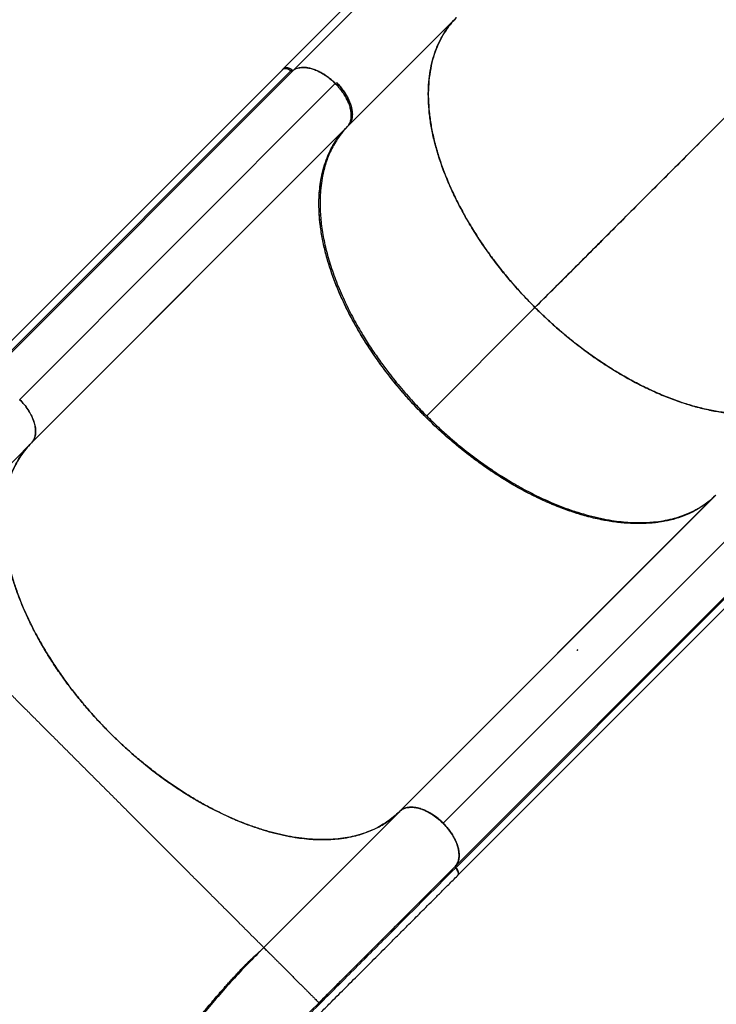
# Model space of a CAD drawing. Extents: x -82 to 529, y -9 to 571.
# Drawn here: x 120 to 147, y 334 to 371 of the extents above; entities that cross this region are included whole.
import ezdxf

# ---------------------------------------------------------------- set-up
doc = ezdxf.new("R2010")
doc.units = 0
doc.header["$LTSCALE"] = 0.125
doc.header["$MEASUREMENT"] = 0
doc.layers.add('CONTOUR', color=7, linetype='CONTINUOUS')

msp = doc.modelspace()

# ---------------------------------------------------------------- linework, layer by layer
at = {"layer": 'CONTOUR', "lineweight": 25}
for p, q in [((134.14205, 373.69681), (129.9419, 369.49666)), ((134.48994, 373.6024), (130.36185, 369.47431)), ((132.45354, 367.32336), (136.61126, 371.48108)), ((129.94581, 369.49275), (117.81963, 357.37261)), ((118.12834, 357.31391), (130.25222, 369.43646)), ((118.19677, 357.30978), (130.31321, 369.4236)), ((129.9635, 369.51044), (129.9552, 369.50214)), ((130.3135, 369.42389), (130.32225, 369.43264)), ((131.95937, 368.94986), (119.83799, 356.82513)), ((120.30736, 355.17772), (132.45204, 367.32121)), ((132.45975, 367.33225), (132.45204, 367.32121)), ((129.37311, 364.24259), (120.30354, 355.17358)), ((135.46712, 356.19481), (139.62653, 360.35422)), ((120.29406, 355.16331), (120.30736, 355.17772)), ((120.28876, 355.15686), (115.06851, 349.93662)), ((134.42035, 341.00746), (146.56041, 353.14579)), ((146.57314, 353.15822), (134.46428, 341.05053)), ((146.57314, 353.15822), (134.46429, 341.05053)), ((146.55871, 353.14379), (146.55291, 353.13914)), ((136.09875, 340.56368), (148.2612, 352.72948)), ((136.09875, 340.56367), (148.2612, 352.72948)), ((148.74999, 351.01984), (136.58554, 338.85673)), ((136.58789, 338.93293), (148.73779, 351.08021)), ((136.64179, 338.55029), (148.77222, 350.67469)), ((129.21065, 335.79448), (134.43089, 341.01473)), ((134.45544, 341.0366), (134.42972, 341.01596)), ((134.44016, 341.02348), (134.42972, 341.01596)), ((134.42972, 341.01596), (134.43999, 341.02332)), ((134.43089, 341.01473), (134.45115, 341.03386)), ((134.55087, 341.10318), (134.54324, 341.09769)), ((134.54663, 341.0997), (134.5527, 341.10404)), ((136.58563, 338.85666), (136.58693, 338.85509))]:
    msp.add_line(p, q, dxfattribs=at)
for points, knots in [([(144.09261, 378.96243), (144.08487, 378.94906), (144.06922, 378.92198), (144.08366, 378.84296), (144.12789, 378.73325), (144.20659, 378.58862), (144.32007, 378.40924), (144.4698, 378.19417), (144.65091, 377.95065), (144.85957, 377.68287), (145.09238, 377.39449), (145.35438, 377.07922), (145.64382, 376.73915), (145.95923, 376.37617), (146.29844, 375.99277), (146.65866, 375.59198), (147.03738, 375.17659), (147.43172, 374.74967), (147.83838, 374.31455), (148.2544, 373.87429), (148.6689, 373.44015), (149.07843, 373.01525), (149.48019, 372.602), (149.88029, 372.19396), (150.2765, 371.79292), (150.54005, 371.52877), (150.67042, 371.39811)], [0, 0, 0, 0, 0.040857545, 0.082726281, 0.125549902, 0.169271732, 0.213797314, 0.259046027, 0.304925832, 0.347434195, 0.390286477, 0.433393596, 0.476651902, 0.519961218, 0.563227006, 0.606349636, 0.649225296, 0.691763323, 0.733880319, 0.775482235, 0.816491177, 0.854562065, 0.891993275, 0.928731247, 0.964746742, 1, 1, 1, 1]), ([(136.61126, 371.48108), (136.52732, 371.3915), (136.35735, 371.21012), (136.13858, 370.89787), (135.94632, 370.55168), (135.78693, 370.16895), (135.6624, 369.75158), (135.57619, 369.30056), (135.53195, 368.83169), (135.52708, 368.35039), (135.55926, 367.86137), (135.62885, 367.3537), (135.73546, 366.83079), (135.87905, 366.29599), (136.0587, 365.75302), (136.27244, 365.20576), (136.51873, 364.65794), (136.79537, 364.11332), (137.09927, 363.57544), (137.42776, 363.04766), (137.77137, 362.54262), (138.12535, 362.06217), (138.48561, 361.60742), (138.85707, 361.17074), (139.2358, 360.75222), (139.49722, 360.48594), (139.62653, 360.35422)], [0, 0, 0, 0, 0.04085754, 0.08272628, 0.1255499, 0.16927173, 0.21379732, 0.25904603, 0.30492583, 0.3474342, 0.39028648, 0.4333936, 0.4766519, 0.51996122, 0.56322701, 0.60634964, 0.6492253, 0.69176332, 0.73388032, 0.77548224, 0.81649118, 0.85456207, 0.89199328, 0.92873125, 0.96474674, 1, 1, 1, 1]), ([(139.62653, 360.35422), (139.47688, 360.5071), (139.17387, 360.81666), (138.73778, 361.30637), (138.31255, 361.81989), (137.90402, 362.35652), (137.51562, 362.91289), (137.15192, 363.48583), (136.82642, 364.0549), (136.53924, 364.61534), (136.29048, 365.16305), (136.07415, 365.71048), (135.89178, 366.25393), (135.74532, 366.7895), (135.63583, 367.31346), (135.56335, 367.82244), (135.52824, 368.31303), (135.53015, 368.78217), (135.5676, 369.22755), (135.63945, 369.64684), (135.74211, 370.03094), (135.87116, 370.3805), (136.02253, 370.6966), (136.19744, 370.98522), (136.3914, 371.24854), (136.5385, 371.40413), (136.61126, 371.48108)], [0, 0, 0, 0, 0.04085754, 0.08272628, 0.1255499, 0.16927173, 0.21379731, 0.25904602, 0.30492583, 0.34743419, 0.39028647, 0.43339359, 0.47665189, 0.51996121, 0.563227, 0.60634963, 0.64922529, 0.69176332, 0.73388031, 0.77548223, 0.81649117, 0.85456206, 0.89199327, 0.92873124, 0.96474674, 1, 1, 1, 1]), ([(139.62653, 360.35422), (139.85269, 360.58038), (140.30606, 361.03375), (141.00922, 361.7369), (141.72962, 362.4573), (142.46742, 363.19511), (143.22068, 363.94837), (143.98804, 364.71573), (144.76796, 365.49565), (145.5715, 366.29919), (146.39734, 367.12503), (147.24393, 367.97161), (148.09642, 368.82411), (148.95277, 369.68046), (149.81066, 370.53834), (150.38429, 371.11198), (150.67042, 371.39811)], [0, 0, 0, 0, 0.06930369, 0.13892929, 0.20882034, 0.27892075, 0.34917568, 0.41953243, 0.48994132, 0.56035653, 0.63408214, 0.7077093, 0.78117809, 0.85442581, 0.92738808, 1, 1, 1, 1]), ([(150.67042, 371.39811), (150.39732, 371.12501), (149.84985, 370.57754), (149.03091, 369.75859), (148.21318, 368.94087), (147.39872, 368.12641), (146.58929, 367.31697), (145.78674, 366.51443), (144.9929, 365.72059), (144.19724, 364.92493), (143.40199, 364.12968), (142.60958, 363.33726), (141.83382, 362.56151), (141.07693, 361.80462), (140.3388, 361.06649), (139.86357, 360.59126), (139.62653, 360.35422)], [0, 0, 0, 0, 0.06930369, 0.13892929, 0.20882034, 0.27892076, 0.34917569, 0.41953243, 0.48994133, 0.56035653, 0.63408214, 0.7077093, 0.7811781, 0.85442581, 0.92738808, 1, 1, 1, 1]), ([(129.92815, 369.47511), (129.93232, 369.48268), (129.94386, 369.50366), (129.97919, 369.52369), (130.03172, 369.53287), (130.09567, 369.52453), (130.16431, 369.4966), (130.22038, 369.46369), (130.24945, 369.4375), (130.25825, 369.42957)], [0, 0, 0, 0, 0.08930514, 0.24730812, 0.41350575, 0.5874327, 0.76111722, 0.92765626, 1, 1, 1, 1]), ([(130.25154, 369.43708), (130.22908, 369.45377), (130.17958, 369.49055), (130.09468, 369.52586), (130.02271, 369.533), (129.97292, 369.5185), (129.94489, 369.50102), (129.93437, 369.48379), (129.93052, 369.47747)], [0, 0, 0, 0, 0.17970275, 0.39620413, 0.6467556, 0.78192946, 0.92006423, 1, 1, 1, 1]), ([(129.98676, 369.5329), (129.98715, 369.53355), (129.99867, 369.55277), (130.04426, 369.56908), (130.1193, 369.56937), (130.20745, 369.53742), (130.26312, 369.49804), (130.2928, 369.47704)], [0, 0, 0, 0, 0.00892143, 0.26451842, 0.51891743, 0.7434676, 1, 1, 1, 1]), ([(132.43056, 367.30089), (132.44278, 367.31557), (132.46722, 367.34494), (132.49896, 367.39669), (132.52654, 367.45496), (132.54937, 367.5232), (132.56549, 367.5993), (132.57392, 367.68661), (132.57297, 367.78229), (132.56235, 367.87692), (132.54535, 367.96502), (132.5246, 368.04534), (132.49296, 368.14386), (132.44606, 368.26119), (132.37784, 368.39861), (132.29485, 368.53836), (132.19667, 368.67912), (132.08509, 368.81712), (131.96211, 368.94925), (131.83026, 369.07259), (131.69248, 369.18458), (131.55186, 369.28322), (131.42709, 369.35779), (131.31991, 369.4131), (131.22988, 369.45381), (131.14271, 369.4876), (131.05876, 369.51489), (130.97834, 369.53599), (130.89011, 369.5534), (130.79528, 369.56448), (130.69936, 369.56592), (130.61179, 369.55794), (130.52754, 369.54069), (130.44709, 369.51245), (130.3729, 369.47373), (130.33182, 369.44083), (130.31191, 369.42489)], [0, 0, 0, 0, 0.02161913, 0.04323829, 0.06757739, 0.0919227, 0.11920626, 0.14649613, 0.17683665, 0.20718347, 0.22942261, 0.25161259, 0.27385733, 0.309836, 0.3458213, 0.38341793, 0.42181502, 0.46076492, 0.49999723, 0.53922954, 0.57817943, 0.61657653, 0.65417316, 0.67818672, 0.70213788, 0.72615751, 0.74839658, 0.77058657, 0.79283137, 0.82317192, 0.85351871, 0.88080232, 0.90809214, 0.94053304, 0.97118056, 1, 1, 1, 1]), ([(130.5603, 369.54578), (130.56092, 369.54599), (130.60285, 369.55957), (130.70407, 369.56672), (130.85904, 369.56063), (131.02807, 369.52582), (131.20316, 369.4679), (131.39073, 369.38087), (131.5846, 369.26349), (131.77765, 369.11971), (131.96205, 368.95319), (132.12857, 368.76879), (132.27235, 368.57574), (132.38973, 368.38186), (132.47672, 368.19432), (132.53479, 368.01914), (132.56908, 367.85046), (132.57723, 367.6941), (132.56003, 367.55453), (132.52197, 367.44245), (132.49049, 367.37616), (132.46905, 367.35045), (132.46898, 367.35036)], [0, 0, 0, 0, 0.00078505, 0.05307682, 0.11007259, 0.16140492, 0.21572826, 0.27267611, 0.33211795, 0.3931912, 0.45490848, 0.51662576, 0.57769901, 0.63714085, 0.6940887, 0.74841204, 0.79974437, 0.85674014, 0.90903191, 0.95668084, 0.99985325, 1, 1, 1, 1]), ([(130.31191, 369.42489), (130.30859, 369.42262), (130.30173, 369.41794), (130.28594, 369.41849), (130.26823, 369.42471), (130.25698, 369.43305), (130.25154, 369.43708)], [0, 0, 0, 0, 0.24209748, 0.50000019, 0.7579029, 1, 1, 1, 1]), ([(130.2928, 369.47704), (130.29875, 369.47291), (130.31064, 369.46464), (130.32868, 369.45895), (130.34231, 369.45838), (130.3481, 369.46147), (130.35003, 369.4625)], [0, 0, 0, 0, 0.28580704, 0.57161407, 0.85742111, 1, 1, 1, 1]), ([(131.99975, 368.99024), (132.05944, 368.92561), (132.17874, 368.79642), (132.32908, 368.58689), (132.45463, 368.37496), (132.51002, 368.23559), (132.53717, 368.16726)], [0, 0, 0, 0, 0.25295311, 0.50558519, 0.75759438, 1, 1, 1, 1]), ([(131.99975, 368.99024), (132.04193, 368.94621), (132.1276, 368.8568), (132.24405, 368.7109), (132.3418, 368.56877), (132.42047, 368.43421), (132.48237, 368.30974), (132.53341, 368.18514), (132.5726, 368.06177), (132.59936, 367.94178), (132.6131, 367.82729), (132.61425, 367.71925), (132.60154, 367.60962), (132.57309, 367.5022), (132.53702, 367.43778), (132.51953, 367.40655)], [0, 0, 0, 0, 0.08444062, 0.17147805, 0.26094751, 0.33087917, 0.40080645, 0.47221768, 0.54362368, 0.61503507, 0.68644091, 0.75637305, 0.82629984, 0.91577329, 1, 1, 1, 1]), ([(135.42638, 356.15407), (135.27673, 356.30696), (134.97372, 356.61651), (134.53763, 357.10622), (134.1124, 357.61974), (133.70387, 358.15637), (133.31547, 358.71274), (132.95177, 359.28568), (132.62627, 359.85475), (132.33909, 360.41519), (132.09033, 360.9629), (131.874, 361.51034), (131.69163, 362.05378), (131.54517, 362.58935), (131.43568, 363.11331), (131.3632, 363.62229), (131.32809, 364.11288), (131.33, 364.58203), (131.36745, 365.0274), (131.4393, 365.4467), (131.54196, 365.83079), (131.67102, 366.18035), (131.82238, 366.49646), (131.99732, 366.78505), (132.18931, 367.04593), (132.33421, 367.19927), (132.4048, 367.27398)], [0, 0, 0, 0, 0.040900182, 0.082812611, 0.12568092, 0.169448378, 0.214020424, 0.259316358, 0.305244042, 0.347796765, 0.390693766, 0.433845871, 0.47714932, 0.520503834, 0.563814773, 0.606982405, 0.64990281, 0.692485229, 0.734646179, 0.776291511, 0.81734325, 0.855453869, 0.892924142, 0.929700453, 0.965753535, 1, 1, 1, 1]), ([(146.55291, 353.13914), (146.46926, 353.06041), (146.30053, 352.9016), (146.01316, 352.69537), (145.69652, 352.51172), (145.34823, 352.3558), (144.96928, 352.22961), (144.56093, 352.1357), (144.12456, 352.07612), (143.66184, 352.05269), (143.17577, 352.06666), (142.66896, 352.11884), (142.14434, 352.20966), (141.6061, 352.33876), (141.05774, 352.50535), (140.50288, 352.70828), (139.99211, 352.92592), (139.52836, 353.14757), (139.11476, 353.36348), (138.70426, 353.59572), (138.25646, 353.86867), (137.77342, 354.18777), (137.26088, 354.55653), (136.76662, 354.94181), (136.29259, 355.34033), (135.84039, 355.74889), (135.40652, 356.16923), (134.98743, 356.60422), (134.58026, 357.05744), (134.18328, 357.53236), (133.79969, 358.02738), (133.43276, 358.54053), (133.0861, 359.06875), (132.76288, 359.60929), (132.46619, 360.15911), (132.19922, 360.71403), (131.96445, 361.27052), (131.76406, 361.82495), (131.60008, 362.37268), (131.47365, 362.91011), (131.38552, 363.43375), (131.34013, 363.89764), (131.32676, 364.30472), (131.33597, 364.65706), (131.36589, 364.99623), (131.42126, 365.35469), (131.50954, 365.72688), (131.63822, 366.10404), (131.79654, 366.45046), (131.9825, 366.76516), (132.19092, 367.05056), (132.35113, 367.21792), (132.43056, 367.30089)], [0, 0, 0, 0, 0.019087094, 0.038500631, 0.058232762, 0.078552254, 0.099136367, 0.119974276, 0.141244789, 0.162690372, 0.184298814, 0.206137109, 0.22804097, 0.249997331, 0.271952849, 0.293856674, 0.315695849, 0.331904262, 0.348113733, 0.364069192, 0.380025723, 0.400862742, 0.421446852, 0.441767237, 0.461498464, 0.480912404, 0.5, 0.519086601, 0.53850055, 0.558232763, 0.578552182, 0.599136306, 0.619974277, 0.641244739, 0.662690334, 0.684298815, 0.706137084, 0.728040957, 0.749997332, 0.771952863, 0.7938567, 0.81569585, 0.831904306, 0.848113733, 0.86406925, 0.880025723, 0.900862804, 0.921446926, 0.941767237, 0.961498547, 0.980912495, 1, 1, 1, 1]), ([(132.32752, 367.18365), (132.2953, 367.14899), (132.18853, 367.0341), (132.04352, 366.83069), (131.88833, 366.57864), (131.76563, 366.3361), (131.66225, 366.08985), (131.57678, 365.84121), (131.49787, 365.55325), (131.43193, 365.22196), (131.38907, 364.86612), (131.37032, 364.51934), (131.37105, 364.19662), (131.38801, 363.87688), (131.41923, 363.56135), (131.46494, 363.24225), (131.52461, 362.92051), (131.5977, 362.59666), (131.68484, 362.26794), (131.78631, 361.93372), (131.90194, 361.59529), (132.03198, 361.25241), (132.17592, 360.90689), (132.32908, 360.56927), (132.48957, 360.2411), (132.65623, 359.92224), (132.83379, 359.60323), (133.06068, 359.21911), (133.34523, 358.77152), (133.67777, 358.29136), (133.9831, 357.88223), (134.25133, 357.54268), (134.49861, 357.24397), (134.75411, 356.94927), (135.07158, 356.59944), (135.45664, 356.19954), (135.89017, 355.781), (136.27607, 355.4328), (136.60745, 355.14951), (136.90746, 354.90463), (137.2121, 354.66745), (137.58435, 354.39135), (138.02651, 354.08423), (138.51216, 353.77449), (138.93511, 353.52649), (139.29229, 353.3314), (139.6112, 353.16795), (139.93063, 353.01505), (140.31571, 352.8438), (140.7651, 352.66408), (141.24813, 352.49807), (141.708, 352.3644), (142.14403, 352.26007), (142.55594, 352.18419), (142.93517, 352.13422), (143.27056, 352.10665), (143.58721, 352.09624), (143.88572, 352.10106), (144.20889, 352.12302), (144.55281, 352.16853), (144.89085, 352.24019), (145.19445, 352.32878), (145.45654, 352.42606), (145.69809, 352.53558), (145.91989, 352.65578), (146.14865, 352.79979), (146.29349, 352.91468), (146.37372, 352.97833)], [0, 0, 0, 0, 0.0080918, 0.02681816, 0.04229733, 0.0578113, 0.07175893, 0.08573199, 0.09977485, 0.11844009, 0.13716645, 0.15264562, 0.1681596, 0.18210722, 0.19608028, 0.21012314, 0.2237461, 0.23736906, 0.2510877, 0.26480633, 0.27867288, 0.29253943, 0.30650693, 0.32047442, 0.33324309, 0.34601175, 0.35885908, 0.37170641, 0.39247122, 0.4133203, 0.43082151, 0.44359018, 0.45635884, 0.46920617, 0.4820535, 0.50281831, 0.52366739, 0.5411686, 0.55393727, 0.56670593, 0.57955326, 0.59240059, 0.6131654, 0.63401448, 0.65151569, 0.66428436, 0.67705302, 0.68990035, 0.70274768, 0.72351249, 0.74436157, 0.76186278, 0.78052802, 0.79925438, 0.81473355, 0.83024753, 0.84419515, 0.85816821, 0.87221107, 0.89087631, 0.90960267, 0.92508184, 0.94059582, 0.95454344, 0.9685165, 0.98255936, 1, 1, 1, 1]), ([(150.7534, 357.33895), (150.66381, 357.255), (150.48243, 357.08504), (150.17018, 356.86627), (149.824, 356.67401), (149.44126, 356.51461), (149.02389, 356.39009), (148.57287, 356.30388), (148.104, 356.25964), (147.6227, 356.25477), (147.13369, 356.28695), (146.62601, 356.35654), (146.1031, 356.46315), (145.56831, 356.60674), (145.02533, 356.78638), (144.47807, 357.00013), (143.93026, 357.24642), (143.38563, 357.52305), (142.84775, 357.82696), (142.31997, 358.15545), (141.81493, 358.49906), (141.33448, 358.85304), (140.87973, 359.21329), (140.44305, 359.58476), (140.02453, 359.96349), (139.75825, 360.22491), (139.62653, 360.35422)], [0, 0, 0, 0, 0.04085754, 0.08272628, 0.1255499, 0.16927173, 0.21379732, 0.25904603, 0.30492583, 0.3474342, 0.39028648, 0.4333936, 0.4766519, 0.51996122, 0.56322701, 0.60634964, 0.6492253, 0.69176332, 0.73388032, 0.77548224, 0.81649118, 0.85456207, 0.89199328, 0.92873125, 0.96474674, 1, 1, 1, 1]), ([(139.62653, 360.35422), (139.77942, 360.20457), (140.08897, 359.90156), (140.57868, 359.46547), (141.0922, 359.04024), (141.62883, 358.6317), (142.1852, 358.24331), (142.75814, 357.87961), (143.32721, 357.5541), (143.88765, 357.26693), (144.43536, 357.01817), (144.9828, 356.80184), (145.52624, 356.61947), (146.06181, 356.473), (146.58577, 356.36352), (147.09475, 356.29104), (147.58534, 356.25593), (148.05449, 356.25784), (148.49986, 356.29529), (148.91916, 356.36713), (149.30325, 356.4698), (149.65281, 356.59885), (149.96891, 356.75022), (150.25753, 356.92513), (150.52086, 357.11909), (150.67644, 357.26619), (150.7534, 357.33895)], [0, 0, 0, 0, 0.04085754, 0.08272628, 0.1255499, 0.16927173, 0.21379731, 0.25904602, 0.30492583, 0.34743419, 0.39028647, 0.43339359, 0.47665189, 0.51996121, 0.563227, 0.60634963, 0.64922529, 0.69176332, 0.73388031, 0.77548223, 0.81649117, 0.85456206, 0.89199327, 0.92873124, 0.96474674, 1, 1, 1, 1]), ([(119.8368, 356.82556), (119.89389, 356.76517), (120.0097, 356.64264), (120.15617, 356.44318), (120.27875, 356.2367), (120.3703, 356.03115), (120.43036, 355.82898), (120.45546, 355.63983), (120.4464, 355.46525), (120.40724, 355.33086), (120.35256, 355.22834), (120.31011, 355.18079), (120.28876, 355.15686)], [0, 0, 0, 0, 0.105793201, 0.214647479, 0.320438689, 0.429297105, 0.535204219, 0.644212445, 0.74988573, 0.858616791, 0.928873616, 1, 1, 1, 1]), ([(120.3128, 355.18612), (120.34004, 355.22325), (120.3965, 355.3002), (120.44094, 355.4507), (120.45461, 355.62378), (120.43329, 355.8146), (120.37492, 356.01812), (120.2839, 356.22528), (120.16423, 356.4291), (120.01837, 356.6326), (119.89996, 356.75898), (119.83799, 356.82513)], [0, 0, 0, 0, 0.10439333, 0.21635194, 0.32819267, 0.44000291, 0.55234037, 0.66471728, 0.77294515, 0.88116601, 1, 1, 1, 1]), ([(146.55325, 353.1388), (146.46366, 353.05486), (146.28228, 352.88489), (145.97003, 352.66612), (145.62385, 352.47386), (145.24111, 352.31446), (144.82374, 352.18994), (144.37272, 352.10373), (143.90385, 352.05949), (143.42255, 352.05462), (142.93354, 352.0868), (142.42586, 352.15639), (141.90295, 352.263), (141.36816, 352.40659), (140.82519, 352.58623), (140.27792, 352.79998), (139.73011, 353.04627), (139.18548, 353.32291), (138.6476, 353.62681), (138.11982, 353.9553), (137.61478, 354.29891), (137.13433, 354.65289), (136.67959, 355.01315), (136.2429, 355.38461), (135.82438, 355.76334), (135.5581, 356.02476), (135.42638, 356.15407)], [0, 0, 0, 0, 0.04085754, 0.08272628, 0.1255499, 0.16927173, 0.21379732, 0.25904603, 0.30492583, 0.3474342, 0.39028648, 0.4333936, 0.4766519, 0.51996122, 0.56322701, 0.60634964, 0.6492253, 0.69176332, 0.73388032, 0.77548224, 0.81649118, 0.85456207, 0.89199328, 0.92873125, 0.96474674, 1, 1, 1, 1]), ([(134.42972, 341.01596), (134.35271, 340.94316), (134.19863, 340.79749), (133.94074, 340.60719), (133.6616, 340.43659), (133.35919, 340.28921), (133.03458, 340.1656), (132.69475, 340.06862), (132.3413, 339.99794), (131.97598, 339.9527), (131.59285, 339.93217), (131.19249, 339.9375), (130.77591, 339.9693), (130.35227, 340.02687), (129.9232, 340.10939), (129.49039, 340.21555), (129.04681, 340.34708), (128.59354, 340.5046), (128.13198, 340.6882), (127.67227, 340.89383), (127.21596, 341.12027), (126.76446, 341.36586), (126.31043, 341.6346), (125.85537, 341.92656), (125.40086, 342.24126), (124.95691, 342.57178), (124.52481, 342.91659), (124.10552, 343.27392), (123.69223, 343.64959), (123.28667, 344.04307), (122.89047, 344.45339), (122.51233, 344.87152), (122.15315, 345.29584), (121.81335, 345.72462), (121.4874, 346.16487), (121.17706, 346.6155), (120.88382, 347.07518), (120.61413, 347.53379), (120.36837, 347.98977), (120.14636, 348.44167), (119.9445, 348.89685), (119.76438, 349.35384), (119.60717, 349.81105), (119.47633, 350.25844), (119.37169, 350.69467), (119.2925, 351.11873), (119.23749, 351.53754), (119.20789, 351.94935), (119.20443, 352.35255), (119.2272, 352.73827), (119.27548, 353.10558), (119.34805, 353.45399), (119.44607, 353.78921), (119.57036, 354.10939), (119.72092, 354.41325), (119.89476, 354.69264), (120.07979, 354.93948), (120.21636, 355.08178), (120.28012, 355.14822)], [0, 0, 0, 0, 0.01764911, 0.0353118, 0.05296091, 0.07112266, 0.08929921, 0.10746096, 0.12511007, 0.14277276, 0.16042187, 0.17858362, 0.19676017, 0.21492192, 0.23257103, 0.25023372, 0.26788282, 0.28604457, 0.30422113, 0.32238287, 0.34003198, 0.35769467, 0.37534378, 0.39350553, 0.41168208, 0.42984383, 0.44749294, 0.46515563, 0.48280474, 0.50096649, 0.51914304, 0.53730479, 0.5549539, 0.57261659, 0.5902657, 0.60842745, 0.626604, 0.64476575, 0.66241486, 0.68007755, 0.69772666, 0.71588841, 0.73406496, 0.75222671, 0.76987582, 0.78753851, 0.80518762, 0.82334937, 0.84152592, 0.85968767, 0.87733678, 0.89499947, 0.91264857, 0.93081032, 0.94898688, 0.96714862, 0.98466213, 1, 1, 1, 1]), ([(120.28876, 355.15686), (120.21385, 355.07753), (120.06379, 354.9186), (119.87387, 354.65873), (119.70957, 354.38756), (119.56626, 354.09539), (119.44195, 353.77312), (119.3519, 353.45941), (119.29109, 353.17322), (119.25134, 352.92025), (119.22401, 352.65929), (119.20611, 352.33562), (119.20831, 351.94388), (119.24187, 351.50394), (119.29562, 351.11316), (119.35719, 350.7781), (119.42431, 350.47512), (119.50379, 350.16783), (119.61446, 349.79278), (119.7664, 349.348), (119.96033, 348.86041), (120.15055, 348.43654), (120.32523, 348.07911), (120.49172, 347.76037), (120.66907, 347.44147), (120.89572, 347.05748), (121.18011, 346.61003), (121.51247, 346.13002), (121.85281, 345.6738), (122.19753, 345.24193), (122.54546, 344.83469), (122.88528, 344.4604), (123.20216, 344.12993), (123.51672, 343.8185), (123.82767, 343.52542), (124.13615, 343.24869), (124.44078, 342.98816), (124.74063, 342.74327), (125.04512, 342.50608), (125.41718, 342.22993), (125.8591, 341.92269), (126.34452, 341.6128), (126.76732, 341.36475), (127.1244, 341.1696), (127.44326, 341.00606), (127.76263, 340.85304), (128.14764, 340.68163), (128.59697, 340.50168), (129.07995, 340.33533), (129.5399, 340.20131), (129.97611, 340.09677), (130.38829, 340.02068), (130.76779, 339.97047), (131.10343, 339.94269), (131.42033, 339.93208), (131.71909, 339.93669), (132.04258, 339.95841), (132.38685, 340.00369), (132.72516, 340.07531), (133.02901, 340.16387), (133.2914, 340.26107), (133.53313, 340.3706), (133.75548, 340.49045), (133.98221, 340.63496), (134.21115, 340.80635), (134.35758, 340.94521), (134.43089, 341.01473)], [0, 0, 0, 0, 0.01815794, 0.03637535, 0.05312285, 0.06991696, 0.08859844, 0.10734433, 0.11976608, 0.13218781, 0.14468644, 0.15718509, 0.17738615, 0.19766887, 0.21469448, 0.22711933, 0.23954416, 0.2520458, 0.26454744, 0.28475414, 0.30504263, 0.32207313, 0.33449494, 0.34691676, 0.35941491, 0.37191303, 0.39211398, 0.41239719, 0.42942322, 0.44758531, 0.4658067, 0.48086836, 0.49596386, 0.50953557, 0.52313221, 0.53679684, 0.54921907, 0.56164129, 0.57413977, 0.58663826, 0.60683872, 0.62712115, 0.64414701, 0.65657115, 0.66899531, 0.68149575, 0.69399618, 0.71419974, 0.73448499, 0.75151277, 0.76968655, 0.78792006, 0.80299178, 0.81809731, 0.83167767, 0.84528274, 0.8589557, 0.87713163, 0.89536761, 0.91044179, 0.92554975, 0.93913248, 0.95273999, 0.96641558, 0.98318438, 1, 1, 1, 1]), ([(141.26822, 347.22062), (141.2634, 347.21593), (141.2525, 347.20535), (141.24162, 347.19448), (141.23556, 347.18843)], [0, 0, 0, 0, 0.44293967, 1, 1, 1, 1]), ([(134.45085, 341.03418), (134.46553, 341.0464), (134.49489, 341.07084), (134.54664, 341.10257), (134.60492, 341.13016), (134.67316, 341.15299), (134.74926, 341.1691), (134.83657, 341.17754), (134.93224, 341.17659), (135.02688, 341.16596), (135.11498, 341.14896), (135.1953, 341.12822), (135.29382, 341.09658), (135.41115, 341.04967), (135.54856, 340.98145), (135.68831, 340.89846), (135.82908, 340.80028), (135.96707, 340.68871), (136.09921, 340.56572), (136.22255, 340.43388), (136.33454, 340.2961), (136.43318, 340.15548), (136.50775, 340.03071), (136.56306, 339.92352), (136.60377, 339.83349), (136.63756, 339.74633), (136.66485, 339.66238), (136.68595, 339.58196), (136.70336, 339.49372), (136.71444, 339.39889), (136.71588, 339.30298), (136.7079, 339.2154), (136.69065, 339.13115), (136.66241, 339.05071), (136.62369, 338.97651), (136.59079, 338.93543), (136.57485, 338.91552)], [0, 0, 0, 0, 0.02161913, 0.04323829, 0.06757739, 0.09192271, 0.11920626, 0.14649613, 0.17683666, 0.20718347, 0.22942261, 0.25161259, 0.27385734, 0.30983601, 0.3458213, 0.38341794, 0.42181503, 0.46076492, 0.49999723, 0.53922953, 0.57817943, 0.61657652, 0.65417316, 0.67818672, 0.70213788, 0.72615751, 0.74839658, 0.77058657, 0.79283137, 0.82317192, 0.85351871, 0.88080232, 0.90809214, 0.94053304, 0.97118056, 1, 1, 1, 1]), ([(136.57307, 338.91558), (136.60535, 338.96002), (136.6699, 339.0489), (136.71432, 339.22446), (136.71735, 339.42367), (136.67847, 339.62979), (136.60761, 339.83199), (136.51426, 340.02391), (136.39593, 340.21413), (136.25541, 340.39794), (136.09638, 340.57101), (135.92236, 340.72881), (135.73791, 340.8678), (135.54741, 340.98448), (135.35557, 341.07586), (135.15464, 341.14426), (134.95098, 341.18054), (134.75502, 341.17565), (134.58232, 341.13041), (134.49489, 341.06606), (134.45115, 341.03386)], [0, 0, 0, 0, 0.061691625, 0.123370512, 0.185043057, 0.246716699, 0.29764459, 0.348582543, 0.399510685, 0.45043929, 0.501362625, 0.552289198, 0.603226631, 0.654154814, 0.705082719, 0.756003393, 0.817005279, 0.877995046, 0.938948703, 1, 1, 1, 1]), ([(136.09875, 340.56367), (136.05472, 340.60586), (135.9653, 340.69152), (135.8194, 340.80797), (135.67727, 340.90572), (135.54271, 340.98439), (135.41824, 341.0463), (135.29364, 341.09733), (135.17027, 341.13653), (135.05029, 341.16328), (134.93577, 341.17705), (134.82783, 341.17808), (134.71776, 341.16587), (134.6112, 341.13473), (134.53585, 341.10177), (134.50412, 341.07571), (134.50032, 341.0726)], [0, 0, 0, 0, 0.08322202, 0.16900337, 0.25718165, 0.32610409, 0.39502221, 0.46540287, 0.53577838, 0.6061592, 0.67653454, 0.74545746, 0.8143751, 0.90255731, 0.98833729, 1, 1, 1, 1]), ([(136.09875, 340.56367), (136.03443, 340.62382), (135.9059, 340.74402), (135.69673, 340.89422), (135.53772, 340.99187), (135.45132, 341.02736), (135.43609, 341.03361)], [0, 0, 0, 0, 0.311447544, 0.622402361, 0.933426836, 1, 1, 1, 1]), ([(135.4362, 341.03319), (135.45523, 341.02523), (135.54422, 340.98803), (135.70425, 340.88938), (135.90915, 340.74041), (136.0355, 340.62263), (136.09875, 340.56367)], [0, 0, 0, 0, 0.08311115, 0.38860999, 0.69393381, 1, 1, 1, 1]), ([(136.69066, 339.16592), (136.69347, 339.17451), (136.71248, 339.23258), (136.7149, 339.36173), (136.69617, 339.54946), (136.63768, 339.75273), (136.54718, 339.96018), (136.42736, 340.16492), (136.28068, 340.36986), (136.16129, 340.49704), (136.09875, 340.56367)], [0, 0, 0, 0, 0.02393313, 0.16176467, 0.29957026, 0.43956944, 0.57960936, 0.71520973, 0.85079794, 1, 1, 1, 1]), ([(125.61848, 318.08476), (125.61845, 318.24901), (125.61841, 318.56616), (125.6183, 319.02478), (125.61891, 319.44732), (125.62262, 319.82785), (125.62847, 320.16744), (125.63587, 320.46829), (125.6442, 320.7324), (125.65302, 320.9635), (125.66626, 321.26318), (125.68704, 321.6463), (125.72049, 322.12377), (125.75597, 322.52523), (125.78885, 322.84202), (125.81425, 323.06414), (125.83906, 323.26366), (125.86274, 323.44067), (125.88526, 323.59878), (125.90776, 323.74835), (125.93225, 323.90268), (125.96063, 324.07169), (125.99394, 324.25815), (126.03261, 324.46074), (126.0946, 324.76351), (126.18301, 325.1493), (126.27934, 325.5135), (126.3549, 325.77419), (126.40382, 325.93505), (126.45027, 326.08125), (126.49214, 326.20812), (126.52865, 326.31531), (126.56206, 326.41088), (126.59707, 326.50863), (126.63501, 326.61181), (126.67723, 326.72341), (126.72283, 326.8406), (126.77431, 326.9689), (126.83826, 327.12307), (126.91147, 327.29264), (126.99108, 327.46913), (127.06558, 327.62802), (127.13428, 327.76968), (127.19979, 327.90088), (127.27185, 328.04131), (127.35764, 328.20336), (127.46179, 328.39301), (127.58102, 328.60169), (127.73027, 328.85229), (127.91134, 329.14173), (128.12706, 329.46819), (128.32658, 329.75469), (128.49775, 329.99104), (128.62824, 330.16663), (128.747, 330.32293), (128.85359, 330.46061), (128.94983, 330.58297), (129.03909, 330.69489), (129.12848, 330.80558), (129.22663, 330.92561), (129.3414, 331.06404), (129.47693, 331.22493), (129.68807, 331.47129), (129.97207, 331.7936), (130.32749, 332.18335), (130.68829, 332.56702), (131.05497, 332.94734), (131.42789, 333.32689), (131.8698, 333.7704), (132.37871, 334.27772), (132.94587, 334.84493), (133.50786, 335.40678), (133.93321, 335.8321), (134.22262, 336.1215), (134.38286, 336.28173), (134.55298, 336.45184), (134.74179, 336.64065), (134.95549, 336.85435), (135.18908, 337.08794), (135.44161, 337.34047), (135.71216, 337.61103), (136.00506, 337.90393), (136.3203, 338.21917), (136.53791, 338.43678), (136.65044, 338.54931)], [0, 0, 0, 0, 0.017442374, 0.033677631, 0.048700685, 0.062512798, 0.07512758, 0.086355626, 0.096433795, 0.105362868, 0.113179921, 0.131659261, 0.151287286, 0.172067912, 0.182680992, 0.192485301, 0.201382121, 0.209371472, 0.216453344, 0.223024634, 0.230051182, 0.237999779, 0.246869798, 0.25666036, 0.267271788, 0.291195091, 0.314387682, 0.323299948, 0.331997215, 0.339798567, 0.346579055, 0.352338709, 0.35708266, 0.362063139, 0.368246217, 0.373947969, 0.380392055, 0.387578442, 0.395215593, 0.4060744, 0.415986453, 0.424951845, 0.432970648, 0.44005594, 0.447306751, 0.456967548, 0.467835284, 0.47991056, 0.492932156, 0.511080524, 0.529772739, 0.549007115, 0.560049368, 0.569972167, 0.578770385, 0.58644396, 0.593136684, 0.599277384, 0.605138673, 0.611565512, 0.619189168, 0.628010743, 0.638023398, 0.65946895, 0.680160708, 0.700099547, 0.719549093, 0.738816731, 0.757908187, 0.786346594, 0.814764366, 0.843043812, 0.870634965, 0.878584256, 0.886468197, 0.894678183, 0.90411024, 0.914799555, 0.926746125, 0.939161574, 0.95269469, 0.96734547, 0.983113908, 1, 1, 1, 1]), ([(136.27582, 338.61778), (135.35312, 337.69507), (133.70546, 336.04736), (132.0562, 334.39825), (131.33052, 333.67264)], [0, 0, 0, 0, 0.56000026, 1, 1, 1, 1]), ([(131.3312, 333.67389), (131.57482, 333.91737), (132.0621, 334.40438), (132.7981, 335.14064), (133.53184, 335.87434), (134.7905, 337.13303), (135.80412, 338.14664), (136.57307, 338.91558)], [0, 0, 0, 0, 0.1399802, 0.27998344, 0.41998666, 0.55998988, 1, 1, 1, 1]), ([(131.33122, 333.67391), (131.76747, 334.11007), (132.63999, 334.98241), (133.9515, 336.29401), (135.26237, 337.60489), (136.13617, 338.47868), (136.57307, 338.91558)], [0, 0, 0, 0, 0.24999063, 0.49999286, 0.74999701, 1, 1, 1, 1]), ([(136.2743, 338.61935), (136.27783, 338.62168), (136.28383, 338.62564), (136.29292, 338.62467), (136.29667, 338.62427)], [0, 0, 0, 0, 0.58721872, 1, 1, 1, 1]), ([(136.57307, 338.91558), (136.57075, 338.91166), (136.56613, 338.90381), (136.56821, 338.88729), (136.5749, 338.871), (136.58205, 338.86144), (136.58563, 338.85666)], [0, 0, 0, 0, 0.27970776, 0.55941278, 0.77970533, 1, 1, 1, 1]), ([(136.58554, 338.85673), (136.58141, 338.86268), (136.57314, 338.87457), (136.56748, 338.89259), (136.56683, 338.90591), (136.56975, 338.91147), (136.57063, 338.91315)], [0, 0, 0, 0, 0.29137682, 0.58275363, 0.87413045, 1, 1, 1, 1]), ([(136.57485, 338.91552), (136.57263, 338.9123), (136.56804, 338.90564), (136.56833, 338.89038), (136.57403, 338.87318), (136.58193, 338.8621), (136.58576, 338.85672)], [0, 0, 0, 0, 0.24189242, 0.49916803, 0.75686698, 1, 1, 1, 1]), ([(136.67221, 338.6769), (136.67223, 338.68078), (136.67234, 338.70752), (136.6442, 338.7721), (136.60594, 338.8273), (136.58554, 338.85673)], [0, 0, 0, 0, 0.07340309, 0.50590217, 1, 1, 1, 1]), ([(136.58693, 338.85509), (136.60095, 338.83673), (136.62997, 338.79872), (136.66261, 338.7339), (136.68213, 338.66551), (136.68011, 338.60309), (136.665, 338.56123), (136.64605, 338.54724), (136.64073, 338.54331)], [0, 0, 0, 0, 0.15674055, 0.32453569, 0.52551485, 0.72792106, 0.92349151, 1, 1, 1, 1]), ([(136.58704, 338.85515), (136.60371, 338.83272), (136.64045, 338.78325), (136.67613, 338.69801), (136.68184, 338.62733), (136.67283, 338.58524), (136.66374, 338.57287), (136.66196, 338.57045)], [0, 0, 0, 0, 0.2205728, 0.4863134, 0.79384815, 0.95976479, 1, 1, 1, 1]), ([(122.30578, 319.20812), (122.30529, 319.24835), (122.30435, 319.32544), (122.29759, 319.45806), (122.28987, 319.59732), (122.28267, 319.74433), (122.27782, 319.89943), (122.27578, 320.09193), (122.28289, 320.35459), (122.29295, 320.64487), (122.30565, 320.93841), (122.3212, 321.23582), (122.33982, 321.53724), (122.36176, 321.84236), (122.38724, 322.15096), (122.42763, 322.5817), (122.48984, 323.13528), (122.58397, 323.80813), (122.70278, 324.50517), (122.85012, 325.22341), (123.03063, 325.96203), (123.24388, 326.70441), (123.49017, 327.44251), (123.76147, 328.15105), (124.05248, 328.82483), (124.36011, 329.46561), (124.69171, 330.09247), (125.047, 330.70689), (125.42405, 331.30765), (125.81902, 331.89179), (126.21138, 332.43428), (126.5961, 332.93671), (126.96936, 333.40119), (127.34755, 333.8515), (127.6472, 334.19431), (127.86148, 334.43353), (127.98836, 334.57354), (128.11506, 334.7118), (128.24164, 334.84843), (128.36574, 334.98103), (128.47531, 335.09681), (128.58108, 335.20317), (128.67331, 335.29269), (128.76437, 335.37822), (128.85255, 335.45894), (128.93638, 335.53456), (129.01506, 335.60568), (129.08928, 335.67405), (129.12991, 335.71399), (129.15157, 335.7353)], [0, 0, 0, 0, 0.01505694, 0.02884313, 0.04140237, 0.05279253, 0.06309146, 0.0724049, 0.08621263, 0.10004483, 0.11422466, 0.12875213, 0.14362457, 0.15883465, 0.17438184, 0.1902661, 0.22463849, 0.26041364, 0.29731491, 0.33807133, 0.38008855, 0.42336685, 0.46773507, 0.51188383, 0.55240334, 0.59250741, 0.63220007, 0.67148627, 0.71034572, 0.74825564, 0.78499963, 0.81619374, 0.84649383, 0.87589274, 0.90428286, 0.91351268, 0.92262541, 0.93162096, 0.94049928, 0.9492603, 0.95752565, 0.96288155, 0.96768148, 0.97217993, 0.97668308, 0.98149664, 0.9868741, 0.99299989, 1, 1, 1, 1]), ([(129.21065, 335.79448), (129.00326, 335.5846), (128.58849, 335.16482), (128.00524, 334.53993), (127.45102, 333.91764), (126.92888, 333.29745), (126.43787, 332.67815), (125.94724, 332.01725), (125.46407, 331.31298), (124.9956, 330.56248), (124.56911, 329.8045), (124.18343, 329.03632), (123.83736, 328.2551), (123.52966, 327.45798), (123.25919, 326.64208), (123.0248, 325.80453), (122.82537, 324.94258), (122.66902, 324.10294), (122.54863, 323.28868), (122.45791, 322.50358), (122.38858, 321.69583), (122.34045, 320.86391), (122.31101, 320.00963), (122.30747, 319.41951), (122.3057, 319.12446)], [0, 0, 0, 0, 0.04166434, 0.08333044, 0.12499824, 0.16666344, 0.20833026, 0.24999883, 0.29999776, 0.34999818, 0.39999899, 0.44999908, 0.5, 0.55000092, 0.60000101, 0.65000182, 0.70000224, 0.75000117, 0.79166974, 0.83333656, 0.87500176, 0.91666956, 0.95833566, 1, 1, 1, 1]), ([(129.3325, 335.67263), (129.32397, 335.68116), (129.28932, 335.71581), (129.2513, 335.75383), (129.21658, 335.78855), (129.21263, 335.7925), (129.21065, 335.79448)], [0, 0, 0, 0, 0.098143852, 0.398820983, 0.699390987, 1, 1, 1, 1]), ([(129.21065, 335.79448), (129.21254, 335.79307), (129.2163, 335.79027), (129.24243, 335.76399), (129.28343, 335.72234), (129.34079, 335.66415), (129.41351, 335.59089), (129.49402, 335.51046), (129.57755, 335.42746), (129.65962, 335.3459), (129.74788, 335.25805), (129.84143, 335.16461), (129.93931, 335.06635), (130.04061, 334.96442), (130.14438, 334.86004), (130.24973, 334.75442), (130.35565, 334.64889), (130.46075, 334.54444), (130.56381, 334.44201), (130.6636, 334.34254), (130.75893, 334.247), (130.84903, 334.15638), (130.93313, 334.07166), (131.01932, 333.9849), (131.10365, 333.90061), (131.18147, 333.82352), (131.2444, 333.76154), (131.29083, 333.71568), (131.32198, 333.68456), (131.32814, 333.67746), (131.33122, 333.67391)], [0, 0, 0, 0, 0.04462398, 0.08904788, 0.133129389, 0.176740972, 0.219750048, 0.262043339, 0.293268593, 0.324055539, 0.354406228, 0.384336693, 0.41388594, 0.44311285, 0.472090972, 0.500917234, 0.529719644, 0.558629232, 0.587749325, 0.617161734, 0.64693416, 0.677112817, 0.70772066, 0.738766875, 0.780835971, 0.823656227, 0.867129012, 0.911123132, 0.955476272, 1, 1, 1, 1])]:
    msp.add_open_spline(points, degree=3, knots=knots, dxfattribs=at)
at = {"layer": 'CONTOUR', "lineweight": 18}
for points, knots in [([(115.06851, 349.93662), (115.07204, 349.93309), (115.07907, 349.92606), (115.13577, 349.86936), (115.22572, 349.77941), (115.35246, 349.65267), (115.50719, 349.49794), (115.68319, 349.32194), (115.87379, 349.13134), (116.08994, 348.91519), (116.33165, 348.67349), (116.59996, 348.40517), (116.89438, 348.11075), (117.21431, 347.79082), (117.55946, 347.44567), (117.89927, 347.10586), (118.2264, 346.77873), (118.534, 346.47113), (118.85352, 346.15161), (119.18419, 345.82095), (119.52606, 345.47907), (119.87943, 345.1257), (120.24251, 344.76262), (120.61286, 344.39227), (120.98813, 344.017), (121.36793, 343.6372), (121.75225, 343.25288), (122.1407, 342.86443), (122.53114, 342.47399), (122.91976, 342.08537), (123.30289, 341.70225), (123.67868, 341.32645), (124.04706, 340.95807), (124.40819, 340.59694), (124.76197, 340.24316), (125.10634, 339.89879), (125.43929, 339.56585), (125.75882, 339.24631), (126.06496, 338.94018), (126.39104, 338.61409), (126.7314, 338.27373), (127.07709, 337.92804), (127.39557, 337.60956), (127.68693, 337.31821), (127.95213, 337.05301), (128.19209, 336.81304), (128.40768, 336.59745), (128.59818, 336.40695), (128.77382, 336.23131), (128.92791, 336.07722), (129.05413, 335.951), (129.14373, 335.8614), (129.20021, 335.80492), (129.20716, 335.79797), (129.21065, 335.79448)], [0, 0, 0, 0, 0.025122442, 0.050113924, 0.074997377, 0.099874736, 0.1248454, 0.14576073, 0.166631234, 0.187406094, 0.208168637, 0.229019951, 0.249932818, 0.270781213, 0.291574929, 0.312402522, 0.328101226, 0.343798755, 0.359425426, 0.375001247, 0.390575298, 0.406220631, 0.421955877, 0.437603781, 0.453166261, 0.468709427, 0.484300549, 0.500000135, 0.515835119, 0.531667959, 0.547362739, 0.562953216, 0.578509165, 0.594088783, 0.609756975, 0.62554793, 0.641268325, 0.656908055, 0.672518179, 0.688144608, 0.709091612, 0.730077333, 0.750866362, 0.77153654, 0.792167592, 0.812830815, 0.833590202, 0.854496741, 0.875426039, 0.900359772, 0.925187246, 0.950013635, 0.974921912, 1, 1, 1, 1]), ([(131.34315, 333.61415), (131.56063, 333.83166), (131.99532, 334.26639), (132.65342, 334.92444), (133.3084, 335.57942), (134.61963, 336.89065), (135.71185, 337.98287), (136.58563, 338.85666)], [0, 0, 0, 0, 0.12512653, 0.25009501, 0.37507743, 0.50006133, 1, 1, 1, 1]), ([(125.30477, 319.12449), (125.30567, 319.40329), (125.30747, 319.96095), (125.32676, 320.75938), (125.36003, 321.52775), (125.40968, 322.26397), (125.47656, 322.96975), (125.56187, 323.64666), (125.66673, 324.29666), (125.79217, 324.92192), (125.93911, 325.52463), (126.10848, 326.10726), (126.3011, 326.67226), (126.53222, 327.25907), (126.80877, 327.86752), (127.13899, 328.4994), (127.5082, 329.12379), (127.91823, 329.74583), (128.32779, 330.31062), (128.72504, 330.8206), (129.09867, 331.27549), (129.49588, 331.73672), (129.9171, 332.20574), (130.36344, 332.68458), (130.83386, 333.17435), (131.1654, 333.50734), (131.33123, 333.6739)], [0, 0, 0, 0, 0.04164164, 0.08329158, 0.12493657, 0.16659743, 0.20823054, 0.24987158, 0.29153846, 0.33318789, 0.37486343, 0.41655037, 0.45823071, 0.49990514, 0.54993179, 0.59994516, 0.64997312, 0.6999798, 0.75000318, 0.78572446, 0.82145349, 0.85716785, 0.89287992, 0.92859187, 0.9642821, 1, 1, 1, 1]), ([(131.39022, 333.6615), (131.22293, 333.49313), (130.88846, 333.15651), (130.40987, 332.65884), (129.9539, 332.16984), (129.52419, 331.6905), (129.11954, 331.21908), (128.7393, 330.75397), (128.3635, 330.2685), (127.99666, 329.7621), (127.64334, 329.23362), (127.32092, 328.70605), (127.02841, 328.17713), (126.76458, 327.64434), (126.51234, 327.06922), (126.27663, 326.44689), (126.06205, 325.77026), (125.88011, 325.07104), (125.72861, 324.34433), (125.61728, 323.65759), (125.53612, 323.01759), (125.47737, 322.43259), (125.43084, 321.8258), (125.39589, 321.19617), (125.37203, 320.54218), (125.35774, 319.86557), (125.35613, 319.39383), (125.35532, 319.15782)], [0, 0, 0, 0, 0.03564264, 0.0712617, 0.10687805, 0.14248224, 0.17811835, 0.2137475, 0.24939994, 0.29099378, 0.33260887, 0.37422873, 0.41586854, 0.45751448, 0.49917952, 0.54918643, 0.5992173, 0.64926167, 0.69932138, 0.74940267, 0.78517544, 0.82096722, 0.85675562, 0.8925533, 0.92836251, 0.96416039, 1, 1, 1, 1]), ([(131.3312, 333.67389), (131.329, 333.67034), (131.32459, 333.66325), (131.32528, 333.64773), (131.33113, 333.63059), (131.33914, 333.61963), (131.34315, 333.61415)], [0, 0, 0, 0, 0.25, 0.5, 0.75, 1, 1, 1, 1])]:
    msp.add_open_spline(points, degree=3, knots=knots, dxfattribs=at)

doc.saveas('drawing.dxf')
